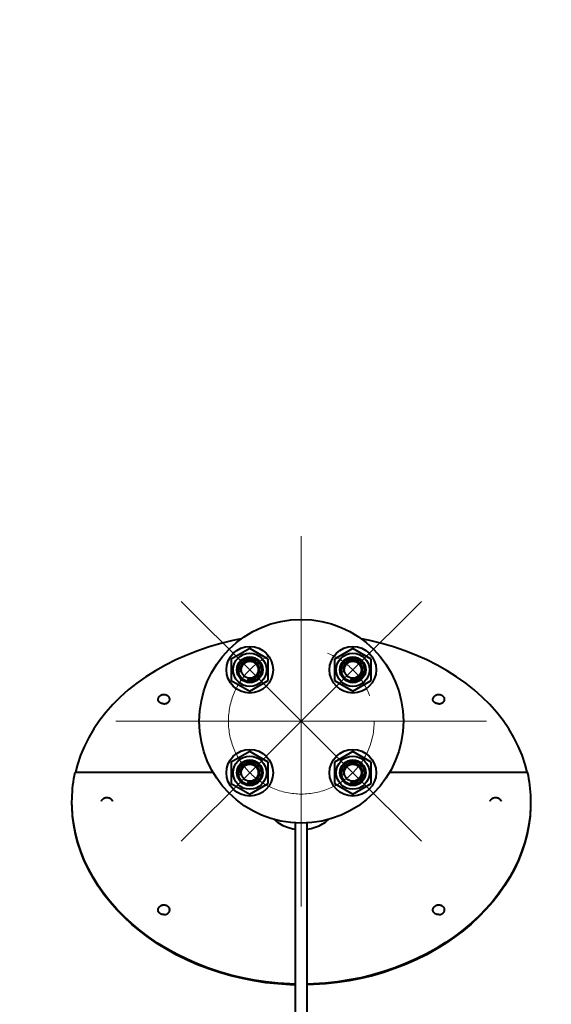
# Model space of a CAD drawing. Units: millimetres. Extents: x -32224 to -14404, y -25971 to -17571.
# Drawn here: x -27957 to -27683, y -18873 to -18366 of the extents above; entities that cross this region are included whole.
import ezdxf

# ---------------------------------------------------------------- set-up
doc = ezdxf.new("R2010")
doc.units = ezdxf.units.MM
doc.linetypes.add('CENTER', pattern=[50.8, 31.75, -6.35, 6.35, -6.35])
for name, color, linetype, lineweight in [('котел', 150, 'Continuous', 40), ('оси', 253, 'CENTER', 13), ('размеры', 253, 'Continuous', 13)]:
    doc.layers.add(name, color=color, linetype=linetype, lineweight=lineweight)
doc.styles.add('энтророс', font='geniso.shx', dxfattribs={"height": 60})
doc.dimstyles.new('20', dxfattribs={"dimtxt": 60, "dimasz": 50, "dimexe": 20, "dimexo": 0.625, "dimgap": 20, "dimtad": 1, "dimdec": 0, "dimtxsty": 'энтророс', "dimcen": 2.5, "dimadec": 0, "dimazin": 0, "dimtfac": 1, "dimtdec": 0, "dimtmove": 0, "dimatfit": 3, "dimfxl": 1, "dimarcsym": 0})

# ---------------------------------------------------------------- blocks, each defined once
blk = doc.blocks.new('*D9')
at = {"layer": 'Defpoints', "color": 0, "ltscale": 10, "transparency": 16777216}
for p in [(-25101.28, -17860.24), (-25101.28, -18462.41), (-29336.68, -19256.51)]:
    blk.add_point(p, dxfattribs=at)
at = {"layer": 'размеры', "color": 0, "lineweight": -2, "ltscale": 10, "transparency": 16777216}
for p, q in [((-29336.68, -19255.88), (-29336.68, -17840.24)), ((-25101.28, -18461.78), (-25101.28, -17840.24)), ((-29286.68, -17860.24), (-25151.28, -17860.24))]:
    blk.add_line(p, q, dxfattribs=at)
at = {"layer": 'размеры', "color": 0, "ltscale": 10, "transparency": 16777216}
for points in [[(-29286.68, -17851.9), (-29286.68, -17868.57), (-29336.68, -17860.24)], [(-25151.28, -17851.9), (-25151.28, -17868.57), (-25101.28, -17860.24)]]:
    blk.add_solid(points, dxfattribs=at)
at = {"layer": 'размеры', "color": 0, "ltscale": 10, "transparency": 16777216, "insert": (-27304.7, -17810.23), "char_height": 60, "attachment_point": 5, "style": 'энтророс'}
blk.add_mtext('4235', dxfattribs=at)

msp = doc.modelspace()

# ---------------------------------------------------------------- linework, layer by layer
at = {"layer": 'котел'}
for p, q in [((-27838.5, -18689.9), (-27848, -18695.39)), ((-27829, -18695.39), (-27838.5, -18689.9)), ((-27785.47, -18689.9), (-27794.97, -18695.39)), ((-27775.97, -18695.39), (-27785.47, -18689.9)), ((-27848, -18695.39), (-27848, -18706.36)), ((-27829, -18706.36), (-27829, -18695.39)), ((-27794.97, -18695.39), (-27794.97, -18706.36)), ((-27775.97, -18706.36), (-27775.97, -18695.39)), ((-27848, -18706.36), (-27838.5, -18711.84)), ((-27838.5, -18711.84), (-27829, -18706.36)), ((-27794.97, -18706.36), (-27785.47, -18711.84)), ((-27785.47, -18711.84), (-27775.97, -18706.36)), ((-27838.5, -18742.94), (-27848, -18748.42)), ((-27829, -18748.42), (-27838.5, -18742.94)), ((-27785.47, -18742.94), (-27794.97, -18748.42)), ((-27775.97, -18748.42), (-27785.47, -18742.94)), ((-27848, -18748.42), (-27848, -18759.39)), ((-27829, -18759.39), (-27829, -18748.42)), ((-27794.97, -18748.42), (-27794.97, -18759.39)), ((-27775.97, -18759.39), (-27775.97, -18748.42)), ((-27928.28, -18753.59), (-27857.48, -18753.59)), ((-27766.49, -18753.59), (-27695.69, -18753.59)), ((-27848, -18759.39), (-27838.5, -18764.88)), ((-27838.5, -18764.88), (-27829, -18759.39)), ((-27794.97, -18759.39), (-27785.47, -18764.88)), ((-27785.47, -18764.88), (-27775.97, -18759.39)), ((-27929.98, -18769.24), (-27929.98, -18768.83)), ((-27693.98, -18768.83), (-27693.99, -18769.93)), ((-27929.98, -18770.18), (-27929.98, -18769.24)), ((-27929.98, -18770.36), (-27929.98, -18770.18)), ((-27929.97, -18770.87), (-27929.98, -18770.36)), ((-27929.96, -18771.02), (-27929.97, -18770.87)), ((-27929.96, -18771.17), (-27929.96, -18771.02)), ((-27929.67, -18775.83), (-27929.96, -18771.17)), ((-27694, -18771.02), (-27694.01, -18771.17)), ((-27693.99, -18770.36), (-27694, -18770.87)), ((-27694, -18770.87), (-27694, -18771.02)), ((-27693.99, -18769.93), (-27693.99, -18770.18)), ((-27693.99, -18770.18), (-27693.99, -18770.36)), ((-27814.98, -19074.89), (-27814.98, -18779.89)), ((-27808.98, -19074.89), (-27808.98, -18779.89))]:
    msp.add_line(p, q, dxfattribs=at)
for points in [[(-27842.97, -18685.01), (-27847.18, -18685.86), (-27853.33, -18687.37), (-27859.36, -18689.13), (-27865.25, -18691.12), (-27870.97, -18693.35), (-27876.52, -18695.8), (-27881.87, -18698.48), (-27887.01, -18701.38), (-27891.92, -18704.49), (-27896.58, -18707.79), (-27900.99, -18711.29), (-27905.13, -18714.97), (-27908.98, -18718.83), (-27912.54, -18722.84), (-27915.79, -18727.01), (-27918.72, -18731.32), (-27921.33, -18735.75), (-27923.61, -18740.3), (-27925.54, -18744.95), (-27927.14, -18749.69), (-27928.14, -18753.59)], [(-27695.82, -18753.59), (-27696.83, -18749.69), (-27698.42, -18744.95), (-27700.36, -18740.3), (-27702.64, -18735.75), (-27705.24, -18731.32), (-27708.18, -18727.01), (-27711.43, -18722.84), (-27714.98, -18718.83), (-27718.84, -18714.97), (-27722.97, -18711.29), (-27727.38, -18707.79), (-27732.05, -18704.49), (-27736.96, -18701.38), (-27742.1, -18698.48), (-27747.45, -18695.8), (-27753, -18693.35), (-27758.72, -18691.12), (-27764.61, -18689.13), (-27770.63, -18687.37), (-27776.78, -18685.86), (-27781, -18685.01)], [(-27882.69, -18718.38), (-27882.83, -18718.38), (-27882.96, -18718.37), (-27883.09, -18718.36), (-27883.22, -18718.35), (-27883.34, -18718.33), (-27883.47, -18718.31), (-27883.6, -18718.28), (-27883.72, -18718.25), (-27883.84, -18718.21), (-27883.96, -18718.18), (-27884.08, -18718.13), (-27884.19, -18718.09), (-27884.31, -18718.04), (-27884.42, -18717.98), (-27884.52, -18717.93), (-27884.62, -18717.87), (-27884.72, -18717.8), (-27884.82, -18717.74), (-27884.91, -18717.67), (-27884.99, -18717.6), (-27885.07, -18717.52), (-27885.15, -18717.44), (-27885.22, -18717.36), (-27885.29, -18717.28), (-27885.36, -18717.2), (-27885.41, -18717.11), (-27885.47, -18717.02), (-27885.51, -18716.93), (-27885.56, -18716.84), (-27885.59, -18716.75), (-27885.62, -18716.66), (-27885.65, -18716.56), (-27885.67, -18716.47), (-27885.68, -18716.37), (-27885.69, -18716.27), (-27885.69, -18716.18), (-27885.69, -18716.08), (-27885.68, -18715.99), (-27885.67, -18715.89), (-27885.65, -18715.8), (-27885.62, -18715.7), (-27885.6, -18715.62)], [(-27885.6, -18715.62), (-27885.55, -18715.5), (-27885.49, -18715.37), (-27885.43, -18715.25), (-27885.37, -18715.12), (-27885.3, -18715), (-27885.22, -18714.89), (-27885.13, -18714.77), (-27885.05, -18714.66), (-27884.95, -18714.56), (-27884.85, -18714.45), (-27884.75, -18714.36), (-27884.64, -18714.26), (-27884.53, -18714.18), (-27884.41, -18714.09), (-27884.29, -18714.02), (-27884.16, -18713.95), (-27884.04, -18713.88), (-27883.91, -18713.82), (-27883.78, -18713.77), (-27883.65, -18713.72), (-27883.51, -18713.68), (-27883.38, -18713.65), (-27883.24, -18713.62), (-27883.1, -18713.6), (-27882.97, -18713.59), (-27882.83, -18713.58), (-27882.69, -18713.57)], [(-27882.69, -18713.57), (-27882.55, -18713.58), (-27882.4, -18713.59), (-27882.26, -18713.6), (-27882.12, -18713.63), (-27881.98, -18713.66), (-27881.84, -18713.69), (-27881.71, -18713.73), (-27881.58, -18713.78), (-27881.45, -18713.84), (-27881.32, -18713.9), (-27881.2, -18713.96), (-27881.08, -18714.03), (-27880.96, -18714.11), (-27880.85, -18714.19), (-27880.74, -18714.27), (-27880.63, -18714.36), (-27880.53, -18714.46), (-27880.44, -18714.56), (-27880.34, -18714.66), (-27880.26, -18714.77), (-27880.18, -18714.88), (-27880.1, -18714.99), (-27880.03, -18715.11), (-27879.96, -18715.23), (-27879.9, -18715.36), (-27879.84, -18715.49), (-27879.79, -18715.62)], [(-27882.69, -18718.38), (-27882.56, -18718.38), (-27882.43, -18718.37), (-27882.3, -18718.36), (-27882.17, -18718.35), (-27882.04, -18718.33), (-27881.92, -18718.31), (-27881.79, -18718.28), (-27881.67, -18718.25), (-27881.55, -18718.21), (-27881.43, -18718.18), (-27881.31, -18718.13), (-27881.19, -18718.09), (-27881.08, -18718.04), (-27880.97, -18717.98), (-27880.87, -18717.93), (-27880.77, -18717.87), (-27880.67, -18717.8), (-27880.57, -18717.74), (-27880.48, -18717.67), (-27880.4, -18717.6), (-27880.31, -18717.52), (-27880.24, -18717.44), (-27880.16, -18717.36), (-27880.1, -18717.28), (-27880.03, -18717.2), (-27879.98, -18717.11), (-27879.92, -18717.02), (-27879.88, -18716.93), (-27879.83, -18716.84), (-27879.8, -18716.75), (-27879.77, -18716.66), (-27879.74, -18716.56), (-27879.72, -18716.47), (-27879.71, -18716.37), (-27879.7, -18716.27), (-27879.69, -18716.18), (-27879.7, -18716.08), (-27879.71, -18715.99), (-27879.72, -18715.89), (-27879.74, -18715.8), (-27879.77, -18715.7), (-27879.79, -18715.62)], [(-27741.27, -18718.38), (-27741.4, -18718.38), (-27741.53, -18718.37), (-27741.66, -18718.36), (-27741.79, -18718.35), (-27741.92, -18718.33), (-27742.05, -18718.31), (-27742.17, -18718.28), (-27742.3, -18718.25), (-27742.42, -18718.21), (-27742.54, -18718.18), (-27742.66, -18718.13), (-27742.77, -18718.09), (-27742.88, -18718.04), (-27742.99, -18717.98), (-27743.1, -18717.93), (-27743.2, -18717.87), (-27743.3, -18717.8), (-27743.39, -18717.74), (-27743.48, -18717.67), (-27743.57, -18717.6), (-27743.65, -18717.52), (-27743.73, -18717.44), (-27743.8, -18717.36), (-27743.87, -18717.28), (-27743.93, -18717.2), (-27743.99, -18717.11), (-27744.04, -18717.02), (-27744.09, -18716.93), (-27744.13, -18716.84), (-27744.17, -18716.75), (-27744.2, -18716.66), (-27744.23, -18716.56), (-27744.25, -18716.47), (-27744.26, -18716.37), (-27744.27, -18716.27), (-27744.27, -18716.18), (-27744.27, -18716.08), (-27744.26, -18715.99), (-27744.25, -18715.89), (-27744.23, -18715.8), (-27744.2, -18715.7), (-27744.18, -18715.62)], [(-27744.18, -18715.62), (-27744.13, -18715.5), (-27744.07, -18715.37), (-27744.01, -18715.25), (-27743.95, -18715.12), (-27743.87, -18715), (-27743.8, -18714.89), (-27743.71, -18714.77), (-27743.62, -18714.66), (-27743.53, -18714.56), (-27743.43, -18714.45), (-27743.33, -18714.36), (-27743.22, -18714.26), (-27743.1, -18714.18), (-27742.99, -18714.09), (-27742.87, -18714.02), (-27742.74, -18713.95), (-27742.62, -18713.88), (-27742.49, -18713.82), (-27742.36, -18713.77), (-27742.22, -18713.72), (-27742.09, -18713.68), (-27741.96, -18713.65), (-27741.82, -18713.62), (-27741.68, -18713.6), (-27741.55, -18713.59), (-27741.41, -18713.58), (-27741.27, -18713.57)], [(-27741.27, -18713.57), (-27741.13, -18713.58), (-27740.98, -18713.59), (-27740.84, -18713.6), (-27740.7, -18713.63), (-27740.56, -18713.66), (-27740.42, -18713.69), (-27740.29, -18713.73), (-27740.16, -18713.78), (-27740.03, -18713.84), (-27739.9, -18713.9), (-27739.78, -18713.96), (-27739.66, -18714.03), (-27739.54, -18714.11), (-27739.43, -18714.19), (-27739.32, -18714.27), (-27739.21, -18714.36), (-27739.11, -18714.46), (-27739.01, -18714.56), (-27738.92, -18714.66), (-27738.84, -18714.77), (-27738.76, -18714.88), (-27738.68, -18714.99), (-27738.61, -18715.11), (-27738.54, -18715.23), (-27738.48, -18715.36), (-27738.42, -18715.49), (-27738.37, -18715.62)], [(-27741.27, -18718.38), (-27741.14, -18718.38), (-27741.01, -18718.37), (-27740.88, -18718.36), (-27740.75, -18718.35), (-27740.62, -18718.33), (-27740.5, -18718.31), (-27740.37, -18718.28), (-27740.25, -18718.25), (-27740.12, -18718.21), (-27740.01, -18718.18), (-27739.89, -18718.13), (-27739.77, -18718.09), (-27739.66, -18718.04), (-27739.55, -18717.98), (-27739.45, -18717.93), (-27739.34, -18717.87), (-27739.25, -18717.8), (-27739.15, -18717.74), (-27739.06, -18717.67), (-27738.97, -18717.6), (-27738.89, -18717.52), (-27738.82, -18717.44), (-27738.74, -18717.36), (-27738.67, -18717.28), (-27738.61, -18717.2), (-27738.55, -18717.11), (-27738.5, -18717.02), (-27738.45, -18716.93), (-27738.41, -18716.84), (-27738.38, -18716.75), (-27738.34, -18716.66), (-27738.32, -18716.56), (-27738.3, -18716.47), (-27738.28, -18716.37), (-27738.28, -18716.27), (-27738.27, -18716.18), (-27738.28, -18716.08), (-27738.28, -18715.99), (-27738.3, -18715.89), (-27738.32, -18715.8), (-27738.34, -18715.7), (-27738.37, -18715.62)], [(-27929.98, -18768.83), (-27929.96, -18767.12), (-27929.9, -18765.41), (-27929.79, -18763.71), (-27929.65, -18762.01), (-27929.46, -18760.31), (-27929.22, -18758.62), (-27928.95, -18756.94), (-27928.63, -18755.26), (-27928.28, -18753.59)], [(-27695.69, -18753.59), (-27695.33, -18755.26), (-27695.02, -18756.94), (-27694.74, -18758.62), (-27694.51, -18760.31), (-27694.32, -18762.01), (-27694.17, -18763.71), (-27694.07, -18765.41), (-27694, -18767.12), (-27693.98, -18768.83)], [(-27914.86, -18768.64), (-27914.81, -18768.52), (-27914.76, -18768.39), (-27914.7, -18768.27), (-27914.63, -18768.15), (-27914.56, -18768.04), (-27914.48, -18767.92), (-27914.39, -18767.81), (-27914.3, -18767.7), (-27914.21, -18767.6), (-27914.11, -18767.5), (-27914.01, -18767.41), (-27913.9, -18767.32), (-27913.79, -18767.23), (-27913.67, -18767.16), (-27913.55, -18767.08), (-27913.43, -18767.01), (-27913.31, -18766.95), (-27913.18, -18766.89), (-27913.05, -18766.84), (-27912.92, -18766.8), (-27912.79, -18766.76), (-27912.66, -18766.72), (-27912.52, -18766.7), (-27912.39, -18766.68), (-27912.25, -18766.66), (-27912.12, -18766.65), (-27911.98, -18766.65)], [(-27911.98, -18766.65), (-27911.84, -18766.65), (-27911.7, -18766.66), (-27911.56, -18766.68), (-27911.42, -18766.7), (-27911.28, -18766.73), (-27911.15, -18766.77), (-27911.02, -18766.81), (-27910.89, -18766.85), (-27910.76, -18766.9), (-27910.63, -18766.96), (-27910.51, -18767.02), (-27910.39, -18767.09), (-27910.28, -18767.17), (-27910.16, -18767.25), (-27910.05, -18767.33), (-27909.95, -18767.42), (-27909.85, -18767.51), (-27909.76, -18767.6), (-27909.66, -18767.7), (-27909.58, -18767.81), (-27909.5, -18767.91), (-27909.42, -18768.03), (-27909.34, -18768.14), (-27909.28, -18768.26), (-27909.21, -18768.38), (-27909.16, -18768.51), (-27909.1, -18768.64)], [(-27714.86, -18768.64), (-27714.81, -18768.52), (-27714.76, -18768.39), (-27714.7, -18768.27), (-27714.63, -18768.15), (-27714.56, -18768.04), (-27714.48, -18767.92), (-27714.39, -18767.81), (-27714.3, -18767.7), (-27714.21, -18767.6), (-27714.11, -18767.5), (-27714.01, -18767.41), (-27713.9, -18767.32), (-27713.79, -18767.23), (-27713.67, -18767.16), (-27713.55, -18767.08), (-27713.43, -18767.01), (-27713.31, -18766.95), (-27713.18, -18766.89), (-27713.05, -18766.84), (-27712.92, -18766.8), (-27712.79, -18766.76), (-27712.66, -18766.72), (-27712.52, -18766.7), (-27712.39, -18766.68), (-27712.25, -18766.66), (-27712.12, -18766.65), (-27711.98, -18766.65)], [(-27711.98, -18766.65), (-27711.84, -18766.65), (-27711.7, -18766.66), (-27711.56, -18766.68), (-27711.42, -18766.7), (-27711.28, -18766.73), (-27711.15, -18766.77), (-27711.02, -18766.81), (-27710.89, -18766.85), (-27710.76, -18766.9), (-27710.63, -18766.96), (-27710.51, -18767.02), (-27710.39, -18767.09), (-27710.28, -18767.17), (-27710.16, -18767.25), (-27710.05, -18767.33), (-27709.95, -18767.42), (-27709.85, -18767.51), (-27709.76, -18767.6), (-27709.66, -18767.7), (-27709.58, -18767.81), (-27709.5, -18767.91), (-27709.42, -18768.03), (-27709.34, -18768.14), (-27709.28, -18768.26), (-27709.21, -18768.38), (-27709.16, -18768.51), (-27709.1, -18768.64)], [(-27814.98, -18863.17), (-27817.93, -18863.11), (-27824.08, -18862.73), (-27830.18, -18862.08), (-27836.24, -18861.17), (-27842.25, -18860), (-27848.17, -18858.59), (-27854, -18856.91), (-27859.73, -18854.99), (-27865.32, -18852.84), (-27870.74, -18850.46), (-27876.01, -18847.85), (-27881.07, -18845.05), (-27885.92, -18842.06), (-27890.57, -18838.89), (-27894.98, -18835.55), (-27899.17, -18832.05), (-27903.14, -18828.38), (-27906.85, -18824.58), (-27910.32, -18820.64), (-27913.53, -18816.57), (-27916.48, -18812.39), (-27919.15, -18808.1), (-27921.55, -18803.71), (-27923.66, -18799.25), (-27925.46, -18794.73), (-27926.98, -18790.15), (-27928.19, -18785.54), (-27929.08, -18780.92), (-27929.67, -18776.28), (-27929.96, -18771.62)], [(-27694.01, -18771.17), (-27694.29, -18775.82), (-27694.88, -18780.44), (-27695.77, -18785.04), (-27696.97, -18789.64), (-27698.47, -18794.21), (-27700.27, -18798.72), (-27702.36, -18803.16), (-27704.74, -18807.54), (-27707.4, -18811.82), (-27710.32, -18815.99), (-27713.52, -18820.05), (-27716.96, -18823.98), (-27720.64, -18827.78), (-27724.58, -18831.44), (-27728.74, -18834.93), (-27733.13, -18838.28), (-27737.75, -18841.45), (-27742.57, -18844.45), (-27747.62, -18847.26), (-27752.88, -18849.88), (-27758.29, -18852.28), (-27763.86, -18854.45), (-27769.59, -18856.39), (-27775.42, -18858.08), (-27781.34, -18859.51), (-27787.34, -18860.7), (-27793.4, -18861.62), (-27799.5, -18862.29), (-27805.64, -18862.69), (-27808.98, -18862.77)], [(-27694.01, -18771.62), (-27694.29, -18776.26), (-27694.88, -18780.89), (-27695.77, -18785.49), (-27696.97, -18790.08), (-27698.47, -18794.65), (-27700.27, -18799.15), (-27702.36, -18803.59), (-27704.74, -18807.97), (-27707.4, -18812.25), (-27710.32, -18816.42), (-27713.52, -18820.48), (-27716.96, -18824.41), (-27720.64, -18828.2), (-27724.58, -18831.86), (-27728.74, -18835.35), (-27733.13, -18838.69), (-27737.75, -18841.87), (-27742.57, -18844.86), (-27747.62, -18847.67), (-27752.88, -18850.29), (-27758.29, -18852.69), (-27763.86, -18854.85), (-27769.59, -18856.8), (-27775.42, -18858.49), (-27781.34, -18859.92), (-27787.34, -18861.1), (-27793.4, -18862.03), (-27799.5, -18862.69), (-27805.64, -18863.09), (-27808.98, -18863.17)], [(-27814.98, -18862.77), (-27817.93, -18862.71), (-27824.08, -18862.32), (-27830.18, -18861.67), (-27836.24, -18860.77), (-27842.25, -18859.6), (-27848.17, -18858.18), (-27854, -18856.5), (-27859.73, -18854.58), (-27865.32, -18852.43), (-27870.74, -18850.05), (-27876.01, -18847.44), (-27881.07, -18844.64), (-27885.92, -18841.65), (-27890.57, -18838.47), (-27894.98, -18835.13), (-27899.17, -18831.63), (-27903.14, -18827.96), (-27906.85, -18824.16), (-27910.32, -18820.22), (-27913.53, -18816.14), (-27916.48, -18811.96), (-27919.15, -18807.67), (-27921.55, -18803.27), (-27923.66, -18798.82), (-27925.46, -18794.29), (-27926.98, -18789.71), (-27928.19, -18785.1), (-27929.08, -18780.48), (-27929.67, -18775.83)], [(-27825.96, -18778), (-27825.49, -18778.43), (-27824.77, -18779.02), (-27824.01, -18779.58), (-27823.21, -18780.11), (-27822.36, -18780.6), (-27821.46, -18781.06), (-27820.52, -18781.48), (-27819.53, -18781.86), (-27818.5, -18782.2), (-27817.41, -18782.49), (-27816.28, -18782.74), (-27815.13, -18782.93), (-27814.98, -18782.95)], [(-27808.98, -18782.94), (-27808.01, -18782.8), (-27806.89, -18782.58), (-27805.81, -18782.3), (-27804.77, -18781.98), (-27803.78, -18781.62), (-27802.85, -18781.22), (-27801.96, -18780.79), (-27801.12, -18780.32), (-27800.32, -18779.83), (-27799.57, -18779.31), (-27798.86, -18778.75), (-27798.19, -18778.17), (-27798.01, -18777.99)], [(-27882.69, -18827.02), (-27882.83, -18827.02), (-27882.96, -18827.01), (-27883.09, -18827), (-27883.22, -18826.99), (-27883.34, -18826.97), (-27883.47, -18826.94), (-27883.6, -18826.91), (-27883.72, -18826.88), (-27883.84, -18826.84), (-27883.96, -18826.8), (-27884.08, -18826.75), (-27884.19, -18826.7), (-27884.31, -18826.65), (-27884.42, -18826.59), (-27884.52, -18826.53), (-27884.62, -18826.46), (-27884.72, -18826.39), (-27884.82, -18826.32), (-27884.91, -18826.25), (-27884.99, -18826.17), (-27885.07, -18826.09), (-27885.15, -18826), (-27885.22, -18825.91), (-27885.29, -18825.83), (-27885.36, -18825.73), (-27885.41, -18825.64), (-27885.47, -18825.54), (-27885.51, -18825.45), (-27885.56, -18825.35), (-27885.59, -18825.25), (-27885.62, -18825.15), (-27885.65, -18825.04), (-27885.67, -18824.94), (-27885.68, -18824.84), (-27885.69, -18824.73), (-27885.69, -18824.63), (-27885.69, -18824.52), (-27885.68, -18824.42), (-27885.67, -18824.32), (-27885.65, -18824.21), (-27885.62, -18824.11), (-27885.59, -18824.01), (-27885.56, -18823.91), (-27885.55, -18823.89)], [(-27885.55, -18823.89), (-27885.5, -18823.77), (-27885.44, -18823.65), (-27885.37, -18823.53), (-27885.31, -18823.42), (-27885.23, -18823.3), (-27885.15, -18823.19), (-27885.07, -18823.08), (-27884.98, -18822.98), (-27884.88, -18822.88), (-27884.78, -18822.79), (-27884.68, -18822.7), (-27884.58, -18822.61), (-27884.47, -18822.53), (-27884.35, -18822.45), (-27884.24, -18822.38), (-27884.12, -18822.32), (-27884, -18822.26), (-27883.87, -18822.2), (-27883.74, -18822.15), (-27883.62, -18822.11), (-27883.49, -18822.07), (-27883.36, -18822.04), (-27883.22, -18822.02), (-27883.09, -18822), (-27882.96, -18821.98), (-27882.83, -18821.97), (-27882.69, -18821.97)], [(-27882.69, -18821.97), (-27882.56, -18821.97), (-27882.42, -18821.98), (-27882.28, -18822), (-27882.15, -18822.02), (-27882.01, -18822.05), (-27881.88, -18822.08), (-27881.75, -18822.12), (-27881.62, -18822.16), (-27881.49, -18822.21), (-27881.37, -18822.27), (-27881.25, -18822.33), (-27881.13, -18822.39), (-27881.02, -18822.46), (-27880.91, -18822.54), (-27880.8, -18822.62), (-27880.7, -18822.7), (-27880.6, -18822.79), (-27880.5, -18822.89), (-27880.41, -18822.98), (-27880.32, -18823.08), (-27880.24, -18823.19), (-27880.16, -18823.3), (-27880.09, -18823.41), (-27880.02, -18823.52), (-27879.95, -18823.64), (-27879.89, -18823.76), (-27879.84, -18823.89)], [(-27882.69, -18827.02), (-27882.56, -18827.02), (-27882.43, -18827.01), (-27882.3, -18827), (-27882.17, -18826.99), (-27882.04, -18826.97), (-27881.92, -18826.94), (-27881.79, -18826.91), (-27881.67, -18826.88), (-27881.55, -18826.84), (-27881.43, -18826.8), (-27881.31, -18826.75), (-27881.19, -18826.7), (-27881.08, -18826.65), (-27880.97, -18826.59), (-27880.87, -18826.53), (-27880.77, -18826.46), (-27880.67, -18826.39), (-27880.57, -18826.32), (-27880.48, -18826.25), (-27880.4, -18826.17), (-27880.31, -18826.09), (-27880.24, -18826), (-27880.16, -18825.91), (-27880.1, -18825.83), (-27880.03, -18825.73), (-27879.98, -18825.64), (-27879.92, -18825.54), (-27879.88, -18825.45), (-27879.83, -18825.35), (-27879.8, -18825.25), (-27879.77, -18825.15), (-27879.74, -18825.04), (-27879.72, -18824.94), (-27879.71, -18824.84), (-27879.7, -18824.73), (-27879.69, -18824.63), (-27879.7, -18824.52), (-27879.71, -18824.42), (-27879.72, -18824.32), (-27879.74, -18824.21), (-27879.77, -18824.11), (-27879.8, -18824.01), (-27879.83, -18823.91), (-27879.84, -18823.89)], [(-27741.27, -18827.02), (-27741.4, -18827.02), (-27741.53, -18827.01), (-27741.66, -18827), (-27741.79, -18826.99), (-27741.92, -18826.97), (-27742.05, -18826.94), (-27742.17, -18826.91), (-27742.3, -18826.88), (-27742.42, -18826.84), (-27742.54, -18826.8), (-27742.66, -18826.75), (-27742.77, -18826.7), (-27742.88, -18826.65), (-27742.99, -18826.59), (-27743.1, -18826.53), (-27743.2, -18826.46), (-27743.3, -18826.39), (-27743.39, -18826.32), (-27743.48, -18826.25), (-27743.57, -18826.17), (-27743.65, -18826.09), (-27743.73, -18826), (-27743.8, -18825.91), (-27743.87, -18825.83), (-27743.93, -18825.73), (-27743.99, -18825.64), (-27744.04, -18825.54), (-27744.09, -18825.45), (-27744.13, -18825.35), (-27744.17, -18825.25), (-27744.2, -18825.15), (-27744.23, -18825.04), (-27744.25, -18824.94), (-27744.26, -18824.84), (-27744.27, -18824.73), (-27744.27, -18824.63), (-27744.27, -18824.52), (-27744.26, -18824.42), (-27744.25, -18824.32), (-27744.23, -18824.21), (-27744.2, -18824.11), (-27744.17, -18824.01), (-27744.13, -18823.91), (-27744.13, -18823.89)], [(-27744.13, -18823.89), (-27744.07, -18823.77), (-27744.02, -18823.65), (-27743.95, -18823.53), (-27743.88, -18823.42), (-27743.81, -18823.3), (-27743.73, -18823.19), (-27743.64, -18823.08), (-27743.56, -18822.98), (-27743.46, -18822.88), (-27743.36, -18822.79), (-27743.26, -18822.7), (-27743.16, -18822.61), (-27743.05, -18822.53), (-27742.93, -18822.45), (-27742.82, -18822.38), (-27742.7, -18822.32), (-27742.57, -18822.26), (-27742.45, -18822.2), (-27742.32, -18822.15), (-27742.2, -18822.11), (-27742.07, -18822.07), (-27741.93, -18822.04), (-27741.8, -18822.02), (-27741.67, -18822), (-27741.54, -18821.98), (-27741.41, -18821.97), (-27741.27, -18821.97)], [(-27741.27, -18821.97), (-27741.13, -18821.97), (-27741, -18821.98), (-27740.86, -18822), (-27740.72, -18822.02), (-27740.59, -18822.05), (-27740.46, -18822.08), (-27740.33, -18822.12), (-27740.2, -18822.16), (-27740.07, -18822.21), (-27739.95, -18822.27), (-27739.83, -18822.33), (-27739.71, -18822.39), (-27739.6, -18822.46), (-27739.49, -18822.54), (-27739.38, -18822.62), (-27739.28, -18822.7), (-27739.18, -18822.79), (-27739.08, -18822.89), (-27738.99, -18822.98), (-27738.9, -18823.08), (-27738.82, -18823.19), (-27738.74, -18823.3), (-27738.67, -18823.41), (-27738.6, -18823.52), (-27738.53, -18823.64), (-27738.47, -18823.76), (-27738.42, -18823.89)], [(-27741.27, -18827.02), (-27741.14, -18827.02), (-27741.01, -18827.01), (-27740.88, -18827), (-27740.75, -18826.99), (-27740.62, -18826.97), (-27740.5, -18826.94), (-27740.37, -18826.91), (-27740.25, -18826.88), (-27740.12, -18826.84), (-27740.01, -18826.8), (-27739.89, -18826.75), (-27739.77, -18826.7), (-27739.66, -18826.65), (-27739.55, -18826.59), (-27739.45, -18826.53), (-27739.34, -18826.46), (-27739.25, -18826.39), (-27739.15, -18826.32), (-27739.06, -18826.25), (-27738.97, -18826.17), (-27738.89, -18826.09), (-27738.82, -18826), (-27738.74, -18825.91), (-27738.67, -18825.83), (-27738.61, -18825.73), (-27738.55, -18825.64), (-27738.5, -18825.54), (-27738.45, -18825.45), (-27738.41, -18825.35), (-27738.38, -18825.25), (-27738.34, -18825.15), (-27738.32, -18825.04), (-27738.3, -18824.94), (-27738.28, -18824.84), (-27738.28, -18824.73), (-27738.27, -18824.63), (-27738.28, -18824.52), (-27738.28, -18824.42), (-27738.3, -18824.32), (-27738.32, -18824.21), (-27738.34, -18824.11), (-27738.38, -18824.01), (-27738.41, -18823.91), (-27738.42, -18823.89)]]:
    msp.add_lwpolyline(points, dxfattribs=at)
for centre, radius in [((-27811.98, -18727.39), 52.5), ((-27838.5, -18700.87), 12), ((-27838.5, -18700.87), 8.55), ((-27785.47, -18700.87), 12), ((-27785.47, -18700.87), 8.55), ((-27838.5, -18700.87), 6.65), ((-27838.5, -18700.87), 6), ((-27838.5, -18700.87), 4.4), ((-27785.47, -18700.87), 6.65), ((-27785.47, -18700.87), 6), ((-27785.47, -18700.87), 4.4), ((-27838.5, -18753.91), 12), ((-27785.47, -18753.91), 12), ((-27838.5, -18753.91), 8.55), ((-27838.5, -18753.91), 6.65), ((-27838.5, -18753.91), 6), ((-27785.47, -18753.91), 8.55), ((-27785.47, -18753.91), 6.65), ((-27785.47, -18753.91), 6), ((-27838.5, -18753.91), 4.4), ((-27785.47, -18753.91), 4.4)]:
    msp.add_circle(centre, radius, dxfattribs=at)
for centre in [(-27838.5, -18700.87), (-27785.47, -18700.87), (-27838.5, -18753.91), (-27785.47, -18753.91)]:
    msp.add_arc(centre, 5.05, 255, 195, dxfattribs=at)
at = {"layer": 'оси', "ltscale": 5}
for p, q in [((-27811.98, -18727.39), (-27811.98, -18632.03)), ((-27838.5, -18700.87), (-27873.75, -18665.62)), ((-27785.47, -18700.87), (-27750.21, -18665.62)), ((-27838.5, -18700.87), (-27803.25, -18736.13)), ((-27785.47, -18700.87), (-27820.72, -18736.13)), ((-27811.98, -18727.39), (-27907.34, -18727.39)), ((-27811.98, -18727.39), (-27811.98, -18822.75)), ((-27811.98, -18727.39), (-27716.63, -18727.39)), ((-27838.5, -18753.91), (-27820.72, -18736.13)), ((-27785.47, -18753.91), (-27803.25, -18736.13)), ((-27838.5, -18753.91), (-27873.75, -18789.16)), ((-27785.47, -18753.91), (-27750.21, -18789.16))]:
    msp.add_line(p, q, dxfattribs=at)
msp.add_circle((-27811.98, -18727.39), 37.5, dxfattribs=at)

# ---------------------------------------------------------------- dimensions: what is measured, and where the dimension line sits
at = {"layer": 'размеры', "ltscale": 10}
dim = msp.add_linear_dim(base=(-25101.28, -17860.24), p1=(-29336.68, -19256.51), p2=(-25101.28, -18462.41), dimstyle='20', dxfattribs=at)
dim.commit()
dim.dimension.update_dxf_attribs({"geometry": '*D9', "text_midpoint": (-27304.7, -17860.24), "dimtype": 160})

doc.saveas('drawing.dxf')
